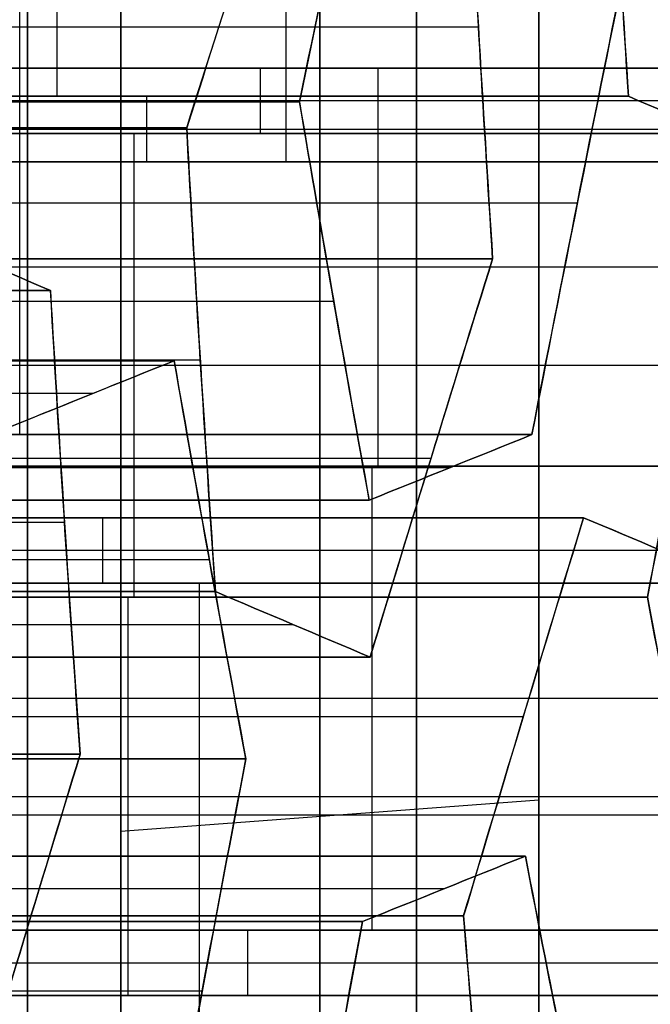
# Model space of a CAD drawing. Units: millimetres. Extents: x -40 to 100, y -170 to 50.
# Drawn here: x 42 to 43, y -119 to -118 of the extents above; entities that cross this region are included whole.
import ezdxf

# ---------------------------------------------------------------- set-up
doc = ezdxf.new("R2010")
doc.units = ezdxf.units.MM
doc.header["$MEASUREMENT"] = 0
doc.layers.add('Predefinito', color=18, linetype='Continuous', true_color=0x000000)

# ---------------------------------------------------------------- blocks, each defined once
blk = doc.blocks.new('Blocco 01')
at = {"layer": 'Predefinito'}
for p, q in [((-1.44156, 12.73958, 6.17325), (-1.44156, 13.31789, 6.17325)), ((-1.44156, 13.31789, 6.17325), (-1.44156, 12.73958, 6.17325)), ((-1.32155, 12.7323, 6.22296), (-1.32155, 13.31061, 6.22296)), ((-1.20153, 12.72419, 6.27267), (-1.20153, 13.30249, 6.27267)), ((-1.20153, 13.30249, 6.27267), (-1.20153, 12.72419, 6.27267)), ((-1.38831, 12.71756, -6.25491), (-1.38831, 13.29586, -6.25491)), ((-1.40526, 13.25381, -6.3837), (-1.40526, 12.67551, -6.3837)), ((-1.40526, 12.67551, -6.3837), (-1.40526, 13.25381, -6.3837)), ((-1.52575, 13.24733, 6.3765), (-1.52575, 12.66902, 6.3765)), ((-1.52575, 12.66902, 6.3765), (-1.52575, 13.24733, 6.3765)), ((-1.40574, 13.24028, 6.42621), (-1.40574, 12.66198, 6.42621)), ((-1.3022, 12.65727, -6.46278), (-1.3022, 13.23557, -6.46278)), ((-1.07913, 13.23929, -6.49215), (-1.07913, 12.66099, -6.49215)), ((-1.28572, 12.65413, 6.47593), (-1.28572, 13.23244, 6.47593)), ((-1.28572, 13.23244, 6.47593), (-1.28572, 12.65413, 6.47593)), ((-1.19914, 12.63836, -6.54186), (-1.19914, 13.21667, -6.54186)), ((-1.19914, 13.21667, -6.54186), (-1.19914, 12.63836, -6.54186)), ((-1.53919, 13.18886, -6.55824), (-1.53919, 12.61056, -6.55824)), ((-1.53919, 12.61056, -6.55824), (-1.53919, 13.18886, -6.55824)), ((-1.26877, 13.19242, 6.60472), (-1.26877, 12.61412, 6.60472)), ((-1.43613, 13.17116, -6.63732), (-1.43613, 12.59286, -6.63732)), ((-1.11495, 12.578, -6.74512), (-1.11495, 13.1563, -6.74512)), ((-1.11495, 13.1563, -6.74512), (-1.11495, 12.578, -6.74512)), ((-1.33307, 13.1528, -6.7164), (-1.33307, 12.5745, -6.7164)), ((-1.33307, 12.5745, -6.7164), (-1.33307, 13.1528, -6.7164)), ((-1.25181, 13.15232, 6.73351), (-1.25181, 12.57402, 6.73351)), ((-1.25181, 12.57402, 6.73351), (-1.25181, 13.15232, 6.73351)), ((-1.35487, 13.12077, 6.81259), (-1.35487, 12.54246, 6.81259)), ((-1.13191, 12.53581, -6.87391), (-1.13191, 13.11412, -6.87391)), ((-1.35003, 13.11068, -6.84519), (-1.35003, 12.53238, -6.84519)), ((-1.11788, 13.1039, 6.90805), (-1.11788, 12.5256, 6.90805)), ((-1.11788, 12.5256, 6.90805), (-1.11788, 13.1039, 6.90805)), ((-1.57794, 12.51791, 6.84196), (-1.57794, 13.09622, 6.84196)), ((-1.45793, 12.51056, 6.89167), (-1.45793, 13.08886, 6.89167)), ((-1.45793, 13.08886, 6.89167), (-1.45793, 12.51056, 6.89167)), ((-1.22094, 12.4947, 6.98713), (-1.22094, 13.07301, 6.98713)), ((-1.14886, 13.07193, -7.0027), (-1.14886, 12.49362, -7.0027)), ((-1.14886, 12.49362, -7.0027), (-1.14886, 13.07193, -7.0027)), ((-1.36698, 12.49025, -6.97398), (-1.36698, 13.06856, -6.97398)), ((-1.36698, 13.06856, -6.97398), (-1.36698, 12.49025, -6.97398)), ((-1.487, 13.04494, -7.0237), (-1.487, 12.46664, -7.0237)), ((-1.324, 13.04176, 7.06621), (-1.324, 12.46345, 7.06621)), ((-1.324, 12.46345, 7.06621), (-1.324, 13.04176, 7.06621)), ((-1.54212, 13.01855, 7.09493), (-1.54212, 12.44025, 7.09493)), ((-1.54212, 12.44025, 7.09493), (-1.54212, 13.01855, 7.09493)), ((-1.28279, 13.00868, -7.17724), (-1.28279, 12.43038, -7.17724)), ((-1.28279, 12.43038, -7.17724), (-1.28279, 13.00868, -7.17724)), ((-1.30705, 12.4233, 7.195), (-1.30705, 13.0016, 7.195)), ((-1.40281, 12.40735, -7.22695), (-1.40281, 12.98566, -7.22695)), ((-1.17973, 12.98898, -7.25632), (-1.17973, 12.41068, -7.25632)), ((-1.52516, 12.97879, 7.22372), (-1.52516, 12.40049, 7.22372)), ((-1.07667, 12.39041, -7.3354), (-1.07667, 12.96871, -7.3354)), ((-1.07667, 12.96871, -7.3354), (-1.07667, 12.39041, -7.3354)), ((-1.52282, 12.38381, -7.27666), (-1.52282, 12.96211, -7.27666)), ((-1.52282, 12.96211, -7.27666), (-1.52282, 12.38381, -7.27666)), ((-1.29009, 12.38308, 7.32379), (-1.29009, 12.96138, 7.32379)), ((-1.29009, 12.96138, 7.32379), (-1.29009, 12.38308, 7.32379)), ((-1.17007, 12.37358, 7.37351), (-1.17007, 12.95189, 7.37351)), ((-1.50821, 12.36064, 7.35251), (-1.50821, 12.93894, 7.35251)), ((-1.50821, 12.93894, 7.35251), (-1.50821, 12.36064, 7.35251)), ((-1.09363, 12.92651, -7.46419), (-1.09363, 12.3482, -7.46419)), ((-1.53978, 12.34172, -7.40545), (-1.53978, 12.92002, -7.40545)), ((-1.11058, 12.8843, -7.59298), (-1.11058, 12.306, -7.59298)), ((-1.11058, 12.306, -7.59298), (-1.11058, 12.8843, -7.59298)), ((-1.55673, 12.87793, -7.53425), (-1.55673, 12.29962, -7.53425)), ((-1.55673, 12.29962, -7.53425), (-1.55673, 12.87793, -7.53425)), ((-1.2306, 12.86241, -7.6427), (-1.2306, 12.28411, -7.6427)), ((-1.45368, 12.28095, -7.61333), (-1.45368, 12.85925, -7.61333)), ((-1.35062, 12.26171, -7.69241), (-1.35062, 12.84001, -7.69241)), ((-1.35062, 12.84001, -7.69241), (-1.35062, 12.26171, -7.69241)), ((-1.36698, 12.75553, -6.97398), (-1.60701, 12.75553, -7.07341)), ((-1.54212, 12.73617, 7.09493), (-1.78215, 12.73617, 6.9955)), ((-1.29009, 12.71242, 7.32379), (-1.324, 12.71242, 7.06621)), ((-1.28279, 12.69954, -7.17724), (-1.07667, 12.69954, -7.3354)), ((-1.16168, 12.70311, -8.82386), (-1.178, 12.4866, -8.94779)), ((-1.28279, 12.69624, -7.17724), (-1.52282, 12.69624, -7.27666)), ((-1.50821, 12.6896, 7.35251), (-1.54212, 12.6896, 7.09493)), ((-1.05006, 12.66239, 7.42322), (-1.29009, 12.66239, 7.32379)), ((-1.07667, 12.63735, -7.3354), (-1.11058, 12.63735, -7.59298)), ((-1.52282, 12.63087, -7.27666), (-1.55673, 12.63087, -7.53425)), ((-1.71433, 12.61759, 7.51067), (-1.50821, 12.61759, 7.35251)), ((-1.11058, 12.57301, -7.59298), (-1.35062, 12.57301, -7.69241)), ((-1.35062, 12.56982, -7.69241), (-1.55673, 12.56982, -7.53425))]:
    blk.add_line(p, q, dxfattribs=at)
at = {"layer": 'Predefinito', "extrusion": (0, 1, 0)}
for centre, radius in [((0, 0, 12.75155), 8.9), ((0, 0, 12.6), 10.44)]:
    blk.add_circle(centre, radius, dxfattribs=at)
at = {"layer": 'Predefinito', "extrusion": (1.81998e-19, 1, 1.59608e-19)}
for centre, radius, start, end in [((0, 0, 12.70311), 8.9, 270, 7.5), ((0, 0, 12.70311), 8.9, 7.5, 270), ((0, 0, 12.4866), 9.025, 270, 7.5), ((0, 0, 12.4866), 9.025, 7.5, 270)]:
    blk.add_arc(centre, radius, start, end, dxfattribs=at)
at = {"layer": 'Predefinito', "extrusion": (0, 1, 0)}
for centre, radius in [((0, 0, 12.70311), 8.9), ((0, 0, 12.4866), 9.025)]:
    blk.add_arc(centre, radius, 270, 90, dxfattribs=at)
at = {"layer": 'Predefinito', "extrusion": (2.37555e-20, 1, 1.80441e-19)}
for start, end in [(253.01148, 301.98852), (73.01148, 90)]:
    blk.add_arc((0, 0, 12.55), 8.85, start, end, dxfattribs=at)
at = {"layer": 'Predefinito', "extrusion": (-0.991445, -3.8764e-13, 0.130526)}
blk.add_open_spline([(-1.47547, 12.81836, 5.91566), (-1.46417, 12.79217, 6.00155), (-1.45286, 12.76591, 6.08741), (-1.44156, 12.73958, 6.17325)], degree=3, dxfattribs=at)
at = {"layer": 'Predefinito', "extrusion": (-0.991445, 1.68109e-10, 0.130526)}
blk.add_open_spline([(-1.44156, 12.73958, 6.17325), (-1.45284, 12.76585, 6.08762), (-1.46414, 12.7921, 6.00177), (-1.47547, 12.81836, 5.91566)], degree=3, dxfattribs=at)
at = {"layer": 'Predefinito', "extrusion": (0.608761, 4.96419e-13, 0.793353)}
blk.add_open_spline([(-1.20153, 12.72419, 6.27267), (-1.13288, 12.7452, 6.21999), (-1.06417, 12.76597, 6.16727), (-0.99541, 12.78648, 6.11451)], degree=3, dxfattribs=at)
at = {"layer": 'Predefinito', "extrusion": (0.608761, -3.92632e-13, 0.793353)}
blk.add_open_spline([(-0.99541, 12.78648, 6.11451), (-1.06496, 12.76573, 6.16788), (-1.13362, 12.74497, 6.22056), (-1.20153, 12.72419, 6.27267)], degree=3, dxfattribs=at)
at = {"layer": 'Predefinito', "extrusion": (-0.991445, 1.87555e-11, 0.130526)}
blk.add_open_spline([(-1.40526, 12.67551, -6.3837), (-1.39396, 12.70354, -6.29784), (-1.38265, 12.73157, -6.21198), (-1.37135, 12.7596, -6.12612)], degree=3, dxfattribs=at)
at = {"layer": 'Predefinito', "extrusion": (-0.991445, -8.96392e-10, 0.130526)}
blk.add_open_spline([(-1.37135, 12.7596, -6.12612), (-1.38266, 12.73157, -6.21199), (-1.39396, 12.70354, -6.29785), (-1.40526, 12.67551, -6.3837)], degree=3, dxfattribs=at)
at = {"layer": 'Predefinito', "extrusion": (-0.382683, -3.11608e-13, 0.92388)}
blk.add_open_spline([(-1.44156, 12.73958, 6.17325), (-1.3616, 12.73501, 6.20637), (-1.28159, 12.72988, 6.23951), (-1.20153, 12.72419, 6.27267)], degree=3, dxfattribs=at)
at = {"layer": 'Predefinito', "extrusion": (-0.382683, -2.29771e-11, 0.92388)}
blk.add_open_spline([(-1.20153, 12.72419, 6.27267), (-1.27695, 12.72955, 6.24143), (-1.35602, 12.73469, 6.20868), (-1.44156, 12.73958, 6.17325)], degree=3, dxfattribs=at)
at = {"layer": 'Predefinito', "extrusion": (-0.382683, 2.64292e-13, 0.92388)}
blk.add_open_spline([(-0.95911, 12.68301, -6.44244), (-1.03913, 12.66853, -6.47558), (-1.11914, 12.65364, -6.50872), (-1.19914, 12.63836, -6.54186)], degree=3, dxfattribs=at)
at = {"layer": 'Predefinito', "extrusion": (-0.382683, 4.16921e-11, 0.92388)}
blk.add_open_spline([(-1.19914, 12.63836, -6.54186), (-1.12102, 12.65328, -6.5095), (-1.04115, 12.66817, -6.47642), (-0.95911, 12.68301, -6.44244)], degree=3, dxfattribs=at)
at = {"layer": 'Predefinito', "extrusion": (0.608761, 1.81911e-12, 0.793353)}
blk.add_open_spline([(-1.19914, 12.63836, -6.54186), (-1.26777, 12.65117, -6.4892), (-1.33648, 12.66356, -6.43648), (-1.40526, 12.67551, -6.3837)], degree=3, dxfattribs=at)
at = {"layer": 'Predefinito', "extrusion": (0.608761, -3.00903e-12, 0.793353)}
blk.add_open_spline([(-1.40526, 12.67551, -6.3837), (-1.33427, 12.66318, -6.43818), (-1.26575, 12.6508, -6.49075), (-1.19914, 12.63836, -6.54186)], degree=3, dxfattribs=at)
at = {"layer": 'Predefinito', "extrusion": (0.608761, -1.36878e-12, 0.793353)}
blk.add_open_spline([(-1.52575, 12.66902, 6.3765), (-1.59448, 12.64716, 6.42924), (-1.66318, 12.62509, 6.48196), (-1.73187, 12.60281, 6.53466)], degree=3, dxfattribs=at)
at = {"layer": 'Predefinito', "extrusion": (0.608761, -5.98099e-12, 0.793353)}
blk.add_open_spline([(-1.73187, 12.60281, 6.53466), (-1.66377, 12.62489, 6.48241), (-1.5951, 12.64696, 6.42971), (-1.52575, 12.66902, 6.3765)], degree=3, dxfattribs=at)
at = {"layer": 'Predefinito', "extrusion": (-0.382683, 3.58086e-13, 0.92388)}
blk.add_open_spline([(-1.28572, 12.65413, 6.47593), (-1.36565, 12.65963, 6.44282), (-1.44566, 12.66459, 6.40968), (-1.52575, 12.66902, 6.3765)], degree=3, dxfattribs=at)
at = {"layer": 'Predefinito', "extrusion": (-0.382683, 2.51962e-11, 0.92388)}
blk.add_open_spline([(-1.52575, 12.66902, 6.3765), (-1.44018, 12.66429, 6.41195), (-1.36112, 12.65931, 6.44469), (-1.28572, 12.65413, 6.47593)], degree=3, dxfattribs=at)
at = {"layer": 'Predefinito', "extrusion": (-0.991445, 5.15567e-13, 0.130526)}
blk.add_open_spline([(-1.25181, 12.57402, 6.73351), (-1.26311, 12.60077, 6.64766), (-1.27442, 12.62748, 6.5618), (-1.28572, 12.65413, 6.47593)], degree=3, dxfattribs=at)
at = {"layer": 'Predefinito', "extrusion": (-0.991445, -1.85786e-10, 0.130526)}
blk.add_open_spline([(-1.28572, 12.65413, 6.47593), (-1.2744, 12.62743, 6.56196), (-1.26309, 12.60073, 6.64781), (-1.25181, 12.57402, 6.73351)], degree=3, dxfattribs=at)
at = {"layer": 'Predefinito', "extrusion": (-0.382683, 9.31197e-13, 0.92388)}
blk.add_open_spline([(-1.11495, 12.578, -6.74512), (-1.03503, 12.59285, -6.71201), (-0.95502, 12.60732, -6.67887), (-0.87492, 12.62141, -6.64569)], degree=3, dxfattribs=at)
at = {"layer": 'Predefinito', "extrusion": (-0.382683, 5.57011e-09, 0.92388)}
blk.add_open_spline([(-0.87492, 12.62141, -6.64569), (-0.95701, 12.60697, -6.67969), (-1.03687, 12.5925, -6.71277), (-1.11495, 12.578, -6.74512)], degree=3, dxfattribs=at)
at = {"layer": 'Predefinito', "extrusion": (-0.382683, 9.91552e-13, 0.92388)}
blk.add_open_spline([(-1.77922, 12.56024, -6.65766), (-1.69929, 12.57734, -6.62455), (-1.61928, 12.59412, -6.59141), (-1.53919, 12.61056, -6.55824)], degree=3, dxfattribs=at)
at = {"layer": 'Predefinito', "extrusion": (-0.382683, 2.52301e-11, 0.92388)}
blk.add_open_spline([(-1.53919, 12.61056, -6.55824), (-1.62078, 12.59381, -6.59204), (-1.70069, 12.57703, -6.62514), (-1.77922, 12.56024, -6.65766)], degree=3, dxfattribs=at)
at = {"layer": 'Predefinito', "extrusion": (0.608761, -6.7738e-13, 0.793353)}
blk.add_open_spline([(-1.53919, 12.61056, -6.55824), (-1.47049, 12.59898, -6.61095), (-1.40178, 12.58695, -6.66367), (-1.33307, 12.5745, -6.7164)], degree=3, dxfattribs=at)
at = {"layer": 'Predefinito', "extrusion": (0.608761, -3.94686e-11, 0.793353)}
blk.add_open_spline([(-1.33307, 12.5745, -6.7164), (-1.39965, 12.58657, -6.66531), (-1.46816, 12.59859, -6.61274), (-1.53919, 12.61056, -6.55824)], degree=3, dxfattribs=at)
at = {"layer": 'Predefinito', "extrusion": (-0.991445, 1.97463e-10, 0.130526)}
blk.add_open_spline([(-1.14886, 12.49362, -7.0027), (-1.13756, 12.52175, -6.91684), (-1.12626, 12.54987, -6.83098), (-1.11495, 12.578, -6.74512)], degree=3, dxfattribs=at)
at = {"layer": 'Predefinito', "extrusion": (-0.991445, 1.17878e-09, 0.130526)}
blk.add_open_spline([(-1.11495, 12.578, -6.74512), (-1.12626, 12.54987, -6.83098), (-1.13756, 12.52175, -6.91684), (-1.14886, 12.49362, -7.0027)], degree=3, dxfattribs=at)
at = {"layer": 'Predefinito', "extrusion": (0.608761, 2.0124e-12, 0.793353)}
blk.add_open_spline([(-1.45793, 12.51056, 6.89167), (-1.38927, 12.53192, 6.83899), (-1.32056, 12.55308, 6.78627), (-1.25181, 12.57402, 6.73351)], degree=3, dxfattribs=at)
at = {"layer": 'Predefinito', "extrusion": (0.608761, -8.08522e-12, 0.793353)}
blk.add_open_spline([(-1.25181, 12.57402, 6.73351), (-1.32124, 12.55288, 6.78679), (-1.38991, 12.53172, 6.83948), (-1.45793, 12.51056, 6.89167)], degree=3, dxfattribs=at)
at = {"layer": 'Predefinito', "extrusion": (-0.991445, -2.76624e-11, 0.130526)}
blk.add_open_spline([(-1.33307, 12.5745, -6.7164), (-1.34437, 12.54642, -6.80226), (-1.35568, 12.51834, -6.88812), (-1.36698, 12.49025, -6.97398)], degree=3, dxfattribs=at)
at = {"layer": 'Predefinito', "extrusion": (-0.991445, 1.1725e-09, 0.130526)}
blk.add_open_spline([(-1.36698, 12.49025, -6.97398), (-1.35568, 12.51833, -6.88813), (-1.34438, 12.54642, -6.80227), (-1.33307, 12.5745, -6.7164)], degree=3, dxfattribs=at)
at = {"layer": 'Predefinito', "extrusion": (-0.382683, 3.6834e-13, 0.92388)}
blk.add_open_spline([(-1.69796, 12.52451, 6.79225), (-1.61799, 12.52037, 6.82537), (-1.53798, 12.51572, 6.85851), (-1.45793, 12.51056, 6.89167)], degree=3, dxfattribs=at)
at = {"layer": 'Predefinito', "extrusion": (-0.382683, -4.44822e-12, 0.92388)}
blk.add_open_spline([(-1.45793, 12.51056, 6.89167), (-1.53329, 12.51541, 6.86046), (-1.61235, 12.52008, 6.82771), (-1.69796, 12.52451, 6.79225)], degree=3, dxfattribs=at)
at = {"layer": 'Predefinito', "extrusion": (0.608761, -5.58016e-14, 0.793353)}
blk.add_open_spline([(-1.11788, 12.5256, 6.90805), (-1.1866, 12.50512, 6.96078), (-1.25531, 12.4844, 7.0135), (-1.324, 12.46345, 7.06621)], degree=3, dxfattribs=at)
at = {"layer": 'Predefinito', "extrusion": (0.608761, 1.34692e-11, 0.793353)}
blk.add_open_spline([(-1.324, 12.46345, 7.06621), (-1.25602, 12.48418, 7.01405), (-1.18735, 12.50489, 6.96135), (-1.11788, 12.5256, 6.90805)], degree=3, dxfattribs=at)
at = {"layer": 'Predefinito', "extrusion": (-0.382683, 9.65839e-13, 0.92388)}
blk.add_open_spline([(-0.87785, 12.5047, 7.00747), (-0.95778, 12.51214, 6.97437), (-1.03779, 12.51911, 6.94122), (-1.11788, 12.5256, 6.90805)], degree=3, dxfattribs=at)
at = {"layer": 'Predefinito', "extrusion": (-0.382683, 4.8201e-12, 0.92388)}
blk.add_open_spline([(-1.11788, 12.5256, 6.90805), (-1.03334, 12.51875, 6.94307), (-0.95391, 12.51178, 6.97597), (-0.87785, 12.5047, 7.00747)], degree=3, dxfattribs=at)
at = {"layer": 'Predefinito', "extrusion": (0.608761, -1.11931e-12, 0.793353)}
blk.add_open_spline([(-0.94275, 12.45258, -7.16086), (-1.01138, 12.46663, -7.10819), (-1.08009, 12.48032, -7.05547), (-1.14886, 12.49362, -7.0027)], degree=3, dxfattribs=at)
at = {"layer": 'Predefinito', "extrusion": (0.608761, -1.14931e-08, 0.793353)}
blk.add_open_spline([(-1.14886, 12.49362, -7.0027), (-1.0783, 12.47998, -7.05684), (-1.00973, 12.46629, -7.10946), (-0.94275, 12.45258, -7.16086)], degree=3, dxfattribs=at)
at = {"layer": 'Predefinito', "extrusion": (-0.382683, -2.06154e-12, 0.92388)}
blk.add_open_spline([(-1.36698, 12.49025, -6.97398), (-1.447, 12.47468, -7.00713), (-1.52701, 12.45876, -7.04027), (-1.60701, 12.4425, -7.07341)], degree=3, dxfattribs=at)
at = {"layer": 'Predefinito', "extrusion": (-0.382683, -3.68743e-11, 0.92388)}
blk.add_open_spline([(-1.60701, 12.4425, -7.07341), (-1.52857, 12.45844, -7.04092), (-1.44867, 12.47436, -7.00782), (-1.36698, 12.49025, -6.97398)], degree=3, dxfattribs=at)
at = {"layer": 'Predefinito', "extrusion": (-0.991445, 1.75659e-12, 0.130526)}
blk.add_open_spline([(-1.324, 12.46345, 7.06621), (-1.3127, 12.4367, 7.15208), (-1.30139, 12.40991, 7.23794), (-1.29009, 12.38308, 7.32379)], degree=3, dxfattribs=at)
at = {"layer": 'Predefinito', "extrusion": (-0.991445, -1.04772e-10, 0.130526)}
blk.add_open_spline([(-1.29009, 12.38308, 7.32379), (-1.30138, 12.40987, 7.23807), (-1.31268, 12.43666, 7.15222), (-1.324, 12.46345, 7.06621)], degree=3, dxfattribs=at)
at = {"layer": 'Predefinito', "extrusion": (-0.382683, 9.73528e-13, 0.92388)}
blk.add_open_spline([(-1.54212, 12.44025, 7.09493), (-1.62205, 12.44525, 7.06182), (-1.70206, 12.44976, 7.02867), (-1.78215, 12.45378, 6.9955)], degree=3, dxfattribs=at)
at = {"layer": 'Predefinito', "extrusion": (-0.382683, 7.4614e-12, 0.92388)}
blk.add_open_spline([(-1.78215, 12.45378, 6.9955), (-1.69652, 12.44948, 7.03097), (-1.61746, 12.44496, 7.06372), (-1.54212, 12.44025, 7.09493)], degree=3, dxfattribs=at)
at = {"layer": 'Predefinito', "extrusion": (-0.991445, 3.38687e-12, 0.130526)}
blk.add_open_spline([(-1.50821, 12.36064, 7.35251), (-1.51951, 12.38723, 7.26666), (-1.53081, 12.41376, 7.1808), (-1.54212, 12.44025, 7.09493)], degree=3, dxfattribs=at)
at = {"layer": 'Predefinito', "extrusion": (-0.991445, 2.23332e-10, 0.130526)}
blk.add_open_spline([(-1.54212, 12.44025, 7.09493), (-1.53079, 12.41372, 7.18096), (-1.51949, 12.38718, 7.26682), (-1.50821, 12.36064, 7.35251)], degree=3, dxfattribs=at)
at = {"layer": 'Predefinito', "extrusion": (-0.382683, -1.64482e-12, 0.92388)}
blk.add_open_spline([(-1.52282, 12.38381, -7.27666), (-1.44289, 12.39966, -7.24355), (-1.36288, 12.41519, -7.21041), (-1.28279, 12.43038, -7.17724)], degree=3, dxfattribs=at)
at = {"layer": 'Predefinito', "extrusion": (-0.382683, -2.44779e-11, 0.92388)}
blk.add_open_spline([(-1.28279, 12.43038, -7.17724), (-1.36452, 12.41488, -7.21109), (-1.44442, 12.39935, -7.24419), (-1.52282, 12.38381, -7.27666)], degree=3, dxfattribs=at)
at = {"layer": 'Predefinito', "extrusion": (0.608761, 1.54508e-13, 0.793353)}
blk.add_open_spline([(-1.28279, 12.43038, -7.17724), (-1.21409, 12.41744, -7.22996), (-1.14538, 12.40411, -7.28268), (-1.07667, 12.39041, -7.3354)], degree=3, dxfattribs=at)
at = {"layer": 'Predefinito', "extrusion": (0.608761, 2.56131e-11, 0.793353)}
blk.add_open_spline([(-1.07667, 12.39041, -7.3354), (-1.14363, 12.40376, -7.28402), (-1.2122, 12.41709, -7.23141), (-1.28279, 12.43038, -7.17724)], degree=3, dxfattribs=at)
blk = doc.blocks.new('10RX01960YY')
at = {"layer": 'Predefinito'}
blk.add_blockref('Blocco 01', (0, 0), dxfattribs=at)
blk = doc.blocks.new('4707A113-A3')
at = {"layer": 'Predefinito', "extrusion": (3.76883e-17, -5.55112e-17, -1), "rotation": 270}
blk.add_blockref('10RX01960YY', (-55, -120, -184.5), dxfattribs=at)
blk = doc.blocks.new('4707A113-00')
at = {"layer": 'Predefinito'}
blk.add_blockref('4707A113-A3', (0, 0), dxfattribs=at)

msp = doc.modelspace()

# ---------------------------------------------------------------- block references
at = {"layer": 'Predefinito'}
msp.add_blockref('4707A113-00', (0, 0), dxfattribs=at)

doc.saveas('drawing.dxf')
